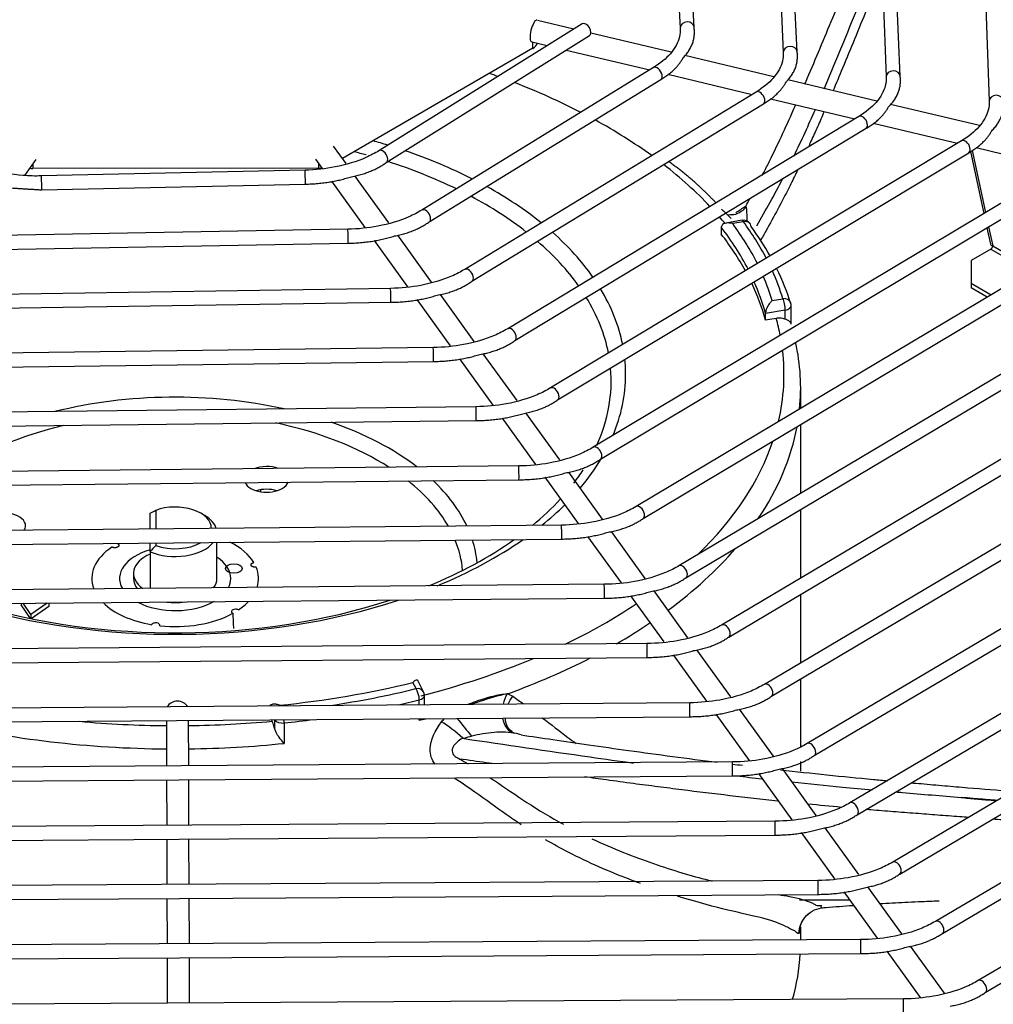
# Model space of a CAD drawing. Units: millimetres. Extents: x 0 to 11551, y 0 to 8238.
# Drawn here: x 1854 to 1959, y 6907 to 7013 of the extents above; entities that cross this region are included whole.
import ezdxf

# ---------------------------------------------------------------- set-up
doc = ezdxf.new("R2010")
doc.units = ezdxf.units.MM
doc.layers.add('LG-PRODUCT', color=3, linetype='Continuous')

msp = doc.modelspace()

# ---------------------------------------------------------------- linework, layer by layer
at = {"layer": 'LG-PRODUCT'}
for p, q in [((1957.24, 7040.47), (1958.54, 7004.15)), ((1946.17, 7037.81), (1947.44, 7006.79)), ((1948.94, 7006.85), (1947.67, 7037.87)), ((1935.11, 7035.14), (1936.32, 7009.43)), ((1937.82, 7009.5), (1936.61, 7035.21)), ((1924.06, 7032.47), (1925.2, 7012.06)), ((1926.7, 7012.14), (1925.56, 7032.55)), ((1913.72, 7011.94), (1909.81, 7012.87)), ((1914.62, 7012.51), (1892.68, 6998.81)), ((1925.2, 7012.09), (1925.2, 7012.06)), ((1893.48, 6997.54), (1915.42, 7011.24)), ((1909.18, 7010.56), (1910.86, 7010.16)), ((1909.18, 7010.56), (1909.18, 7010.56)), ((1909.28, 7009.87), (1909.28, 7010.53)), ((1924.23, 7009.44), (1915.57, 7011.5)), ((1909.28, 7009.87), (1888.75, 6997.97)), ((1912.91, 7009.67), (1921.91, 7007.53)), ((1936.32, 7009.45), (1936.32, 7009.43)), ((1935.32, 7006.8), (1925.7, 7009.09)), ((1922.31, 7007.78), (1897.32, 6992.41)), ((1898.11, 6991.13), (1923.1, 7006.5)), ((1923.87, 7007.06), (1932.98, 7004.89)), ((1946.41, 7004.16), (1936.8, 7006.45)), ((1947.44, 7006.81), (1947.44, 7006.79)), ((1933.4, 7005.15), (1901.95, 6986)), ((1933.4, 7005.15), (1933.4, 7005.15)), ((1934.95, 7004.43), (1944.06, 7002.26)), ((1958.54, 7004.17), (1958.54, 7004.15)), ((1902.73, 6984.72), (1934.18, 7003.87)), ((1957.5, 7001.53), (1947.89, 7003.81)), ((1944.48, 7002.52), (1906.58, 6979.6)), ((1944.48, 7002.52), (1944.48, 7002.52)), ((1907.36, 6978.31), (1945.26, 7001.23)), ((1946.03, 7001.79), (1955.14, 6999.62)), ((1955.57, 6999.88), (1911.2, 6973.2)), ((1955.57, 6999.88), (1955.57, 6999.88)), ((1889.15, 6997.42), (1887.78, 6999.31)), ((1892.68, 6998.81), (1892.68, 6998.81)), ((1956.69, 6998.85), (1958.15, 6992.15)), ((1957.12, 6999.15), (1966.22, 6996.98)), ((1854.46, 6996.14), (1855.7, 6997.88)), ((1885.84, 6997.9), (1886.56, 6996.9)), ((1911.97, 6971.91), (1956.34, 6998.6)), ((1956.51, 6998.72), (1957.96, 6992.04)), ((1855.33, 6997.35), (1855.33, 6996.9)), ((1886.21, 6996.93), (1855.33, 6996.9)), ((1884.71, 6996.71), (1856.25, 6996.09)), ((1886.21, 6996.93), (1886.21, 6997.38)), ((1966.66, 6997.25), (1915.82, 6966.8)), ((1893.76, 6991.02), (1890.1, 6996.09)), ((1916.59, 6965.51), (1967.43, 6995.96)), ((1856.28, 6994.59), (1884.74, 6995.21)), ((1887.56, 6995.52), (1891.16, 6990.52)), ((1977.75, 6994.61), (1920.44, 6960.4)), ((1921.21, 6959.11), (1978.51, 6993.32)), ((1988.84, 6991.97), (1925.06, 6954)), ((1889.32, 6990.33), (1851.68, 6989.66)), ((1925.82, 6952.71), (1989.6, 6990.69)), ((1929.63, 6990.54), (1929.63, 6989.81)), ((1931.87, 6991.3), (1930.14, 6991)), ((1932.02, 6991.15), (1930.86, 6990.95)), ((1958.3, 6990.49), (1958.69, 6988.72)), ((1958.48, 6990.6), (1958.93, 6988.54)), ((1898.37, 6984.62), (1894.72, 6989.69)), ((1999.93, 6989.34), (1929.67, 6947.6)), ((1851.71, 6988.16), (1889.35, 6988.83)), ((1892.16, 6989.13), (1895.77, 6984.13)), ((1958.72, 6988.18), (1956.6, 6986.95)), ((1958.72, 6988.18), (1962.92, 6985.75)), ((1958.93, 6988.54), (1963.33, 6986)), ((1930.44, 6946.31), (2000.69, 6988.05)), ((2011.02, 6986.7), (1934.29, 6941.2)), ((1956.6, 6986.95), (1956.6, 6984.5)), ((1901.95, 6986), (1901.95, 6986)), ((1935.05, 6939.91), (2011.78, 6985.41)), ((1893.94, 6983.95), (1847.11, 6983.24)), ((2022.11, 6984.06), (1938.9, 6934.81)), ((1956.6, 6984.5), (1958.74, 6983.26)), ((1956.6, 6984.5), (1956.6, 6984.01)), ((1958.33, 6983.01), (1956.6, 6984.01)), ((1902.98, 6978.23), (1899.33, 6983.29)), ((1847.13, 6981.74), (1893.96, 6982.45)), ((1896.77, 6982.74), (1900.37, 6977.74)), ((1935.12, 6982.64), (1936.28, 6982.84)), ((1937.18, 6980.08), (1937.18, 6982.11)), ((1939.67, 6933.52), (2022.88, 6982.77)), ((1936.54, 6981.61), (1934.4, 6981.24)), ((1934.4, 6980.51), (1934.4, 6981.24)), ((1936.54, 6980.62), (1936.54, 6981.61)), ((2033.2, 6981.42), (1943.52, 6928.41)), ((1935.56, 6980.71), (1934.4, 6980.51)), ((1944.28, 6927.12), (2033.97, 6980.13)), ((1906.58, 6979.6), (1906.58, 6979.6)), ((2044.3, 6978.78), (1948.13, 6922.01)), ((1898.55, 6977.56), (1842.53, 6976.83)), ((1907.59, 6971.83), (1903.94, 6976.9)), ((1948.89, 6920.72), (2045.06, 6977.49)), ((1842.55, 6975.33), (1898.57, 6976.06)), ((1901.38, 6976.35), (1904.98, 6971.35)), ((2055.39, 6976.14), (1952.75, 6915.61)), ((1953.51, 6914.32), (2056.15, 6974.85)), ((2066.48, 6973.51), (1957.36, 6909.22)), ((1911.2, 6973.2), (1911.2, 6973.2)), ((1938.2, 6971), (1938.2, 6973.2)), ((1903.16, 6971.18), (1837.96, 6970.42)), ((1958.12, 6907.93), (2067.24, 6972.21)), ((1912.21, 6965.43), (1908.55, 6970.5)), ((1837.98, 6968.92), (1903.18, 6969.68)), ((1905.99, 6969.95), (1909.59, 6964.95)), ((1938.2, 6961.83), (1938.2, 6969.26)), ((1915.82, 6966.8), (1915.82, 6966.8)), ((1907.78, 6964.78), (1833.39, 6964)), ((1907.78, 6964.78), (1907.78, 6964.78)), ((1916.82, 6959.04), (1913.17, 6964.1)), ((1833.41, 6962.5), (1907.79, 6963.29)), ((1910.6, 6963.56), (1914.2, 6958.56)), ((1879.91, 6962.22), (1879.91, 6962)), ((1868, 6957.97), (1868, 6959.68)), ((1868.6, 6959.99), (1868.6, 6957.97)), ((1873.88, 6959.44), (1873.46, 6959.69)), ((1920.44, 6960.4), (1920.44, 6960.4)), ((1938.2, 6952.67), (1938.2, 6960.08)), ((1912.39, 6958.39), (1828.82, 6957.59)), ((1921.43, 6952.64), (1917.78, 6957.7)), ((1828.83, 6956.09), (1912.4, 6956.89)), ((1868, 6955.53), (1868, 6956.47)), ((1868.6, 6956.47), (1868.6, 6956.2)), ((1875.2, 6952.63), (1875.2, 6956.54)), ((1915.21, 6957.16), (1918.81, 6952.17)), ((1868, 6955.53), (1868, 6951.57)), ((1866.2, 6953.19), (1866.2, 6952.63)), ((1925.06, 6954), (1925.06, 6954)), ((1875.2, 6952.63), (1875.2, 6952.63)), ((1917, 6952), (1824.25, 6951.18)), ((1926.04, 6946.24), (1922.39, 6951.31)), ((1824.26, 6949.68), (1917.02, 6950.5)), ((1854.09, 6949.95), (1854.09, 6949.79)), ((1855.11, 6948.74), (1854.31, 6949.95)), ((1856.9, 6949.97), (1855.11, 6948.74)), ((1857.08, 6949.97), (1857.08, 6949.61)), ((1919.82, 6950.77), (1923.42, 6945.78)), ((1938.2, 6943.52), (1938.2, 6950.92)), ((1855.07, 6948.31), (1854.09, 6949.79)), ((1857.08, 6949.61), (1855.17, 6948.29)), ((1855.11, 6948.74), (1855.11, 6948.31)), ((1929.67, 6947.6), (1929.67, 6947.6)), ((1921.61, 6945.61), (1819.67, 6944.78)), ((1930.65, 6939.85), (1927, 6944.91)), ((1819.69, 6943.28), (1921.63, 6944.11)), ((1924.43, 6944.38), (1928.03, 6939.38)), ((1896.69, 6940.74), (1896.34, 6941.41)), ((1897.49, 6940.41), (1896.88, 6941.6)), ((1938.2, 6934.46), (1938.2, 6941.78)), ((1934.29, 6941.2), (1934.29, 6941.2)), ((1897.04, 6938.99), (1897.04, 6939.53)), ((1897.59, 6939), (1897.59, 6940)), ((1926.23, 6939.21), (1815.1, 6938.37)), ((1881.96, 6938.95), (1882, 6938.88)), ((1935.26, 6933.45), (1931.61, 6938.52)), ((1815.11, 6936.87), (1870.83, 6937.29)), ((1869.75, 6937.28), (1869.77, 6932.38)), ((1870.83, 6937.29), (1926.24, 6937.71)), ((1872.17, 6932.4), (1872.15, 6937.3)), ((1881.15, 6937.22), (1881.08, 6937.37)), ((1881.44, 6936.41), (1881.44, 6937.37)), ((1897.04, 6937.32), (1897.04, 6937.49)), ((1929.04, 6937.98), (1932.64, 6932.99)), ((1882.46, 6937.03), (1882.46, 6934.83)), ((1907.27, 6935.93), (1907.14, 6935.99)), ((1938.9, 6934.81), (1938.9, 6934.81)), ((1930.84, 6932.82), (1810.53, 6931.96)), ((1939.87, 6927.06), (1936.22, 6932.12)), ((1938.2, 6931.83), (1938.2, 6932.87)), ((1810.54, 6930.46), (1871.12, 6930.89)), ((1869.77, 6930.88), (1869.79, 6925.98)), ((1871.12, 6930.89), (1930.85, 6931.32)), ((1872.19, 6926), (1872.17, 6930.9)), ((1933.65, 6931.59), (1937.25, 6926.59)), ((1943.52, 6928.41), (1943.52, 6928.41)), ((1935.45, 6926.43), (1805.96, 6925.55)), ((1944.49, 6920.66), (1940.84, 6925.72)), ((1805.97, 6924.05), (1871.14, 6924.49)), ((1869.79, 6924.48), (1869.81, 6919.58)), ((1871.14, 6924.49), (1935.46, 6924.93)), ((1872.21, 6919.6), (1872.19, 6924.5)), ((1938.26, 6925.19), (1941.86, 6920.19)), ((1948.13, 6922.01), (1948.13, 6922.01)), ((1940.06, 6920.03), (1801.38, 6919.15)), ((1949.1, 6914.26), (1945.45, 6919.33)), ((1801.39, 6917.65), (1871.16, 6918.09)), ((1869.81, 6918.08), (1869.83, 6913.18)), ((1871.16, 6918.09), (1940.07, 6918.53)), ((1872.23, 6913.2), (1872.21, 6918.1)), ((1942.87, 6918.8), (1946.47, 6913.8)), ((1938.2, 6913.6), (1938.2, 6915.01)), ((1952.75, 6915.61), (1952.75, 6915.61)), ((1944.67, 6913.64), (1796.81, 6912.74)), ((1953.71, 6907.87), (1950.06, 6912.93)), ((1796.82, 6911.24), (1871.18, 6911.69)), ((1869.83, 6911.68), (1869.85, 6906.78)), ((1871.18, 6911.69), (1944.68, 6912.14)), ((1872.25, 6906.8), (1872.23, 6911.7)), ((1947.48, 6912.4), (1951.08, 6907.4)), ((1949.29, 6907.24), (1792.24, 6906.33))]:
    msp.add_line(p, q, dxfattribs=at)
for centre, start, end in [((1932.02, 6990.41), 36.2786, 99.7048), ((1936.28, 6982.11), 0, 17.0387), ((1896.69, 6940), 0, 27.1604)]:
    msp.add_arc(centre, 0.9, start, end, dxfattribs=at)
for centre, major_axis, ratio, start_param, end_param in [((1909.46, 7011.73), (-0.28, -1.17), 0.311143, 3.141728, 6.283185), ((1915.02, 7011.87), (-0.397, 0.636), 0.599378, 3.141614, 6.283138), ((1925.95, 7012.1), (-0.749, -0.042), 0.81607, 3.140975, 6.237511), ((1908.01, 7010.6), (1.8, 0), 0.57735, 5.499532, 6.103918), ((1937.07, 7009.46), (-0.749, -0.035), 0.816195, 3.140983, 6.244768), ((1922.71, 7007.14), (-0.393, 0.639), 0.595289, 3.141488, 6.283185), ((1948.19, 7006.82), (-0.749, -0.031), 0.816271, 3.140949, 6.24994), ((1870.7, 6974.67), (-65.7, 0), 0.57735, 4.153605, 4.170035), ((1870.7, 6974.67), (-65.7, 0), 0.57735, 3.983104, 4.121464), ((1933.79, 7004.51), (-0.39, 0.641), 0.592531, 3.141547, 6.283185), ((1959.29, 7004.18), (-0.75, -0.027), 0.816321, 3.140991, 6.253812), ((1870.7, 6974.67), (-65.7, 0), 0.57735, 3.813446, 3.951333), ((1944.87, 7001.87), (-0.388, 0.642), 0.590545, 3.141541, 6.283185), ((1870.7, 6974.67), (48.61, 0), 0.57735, 1.079333, 1.116051), ((1955.95, 6999.24), (-0.387, 0.643), 0.589047, 3.141563, 6.283185), ((1893.08, 6998.18), (-0.397, 0.636), 0.599378, 3.140794, 6.283185), ((1870.7, 6974.67), (48.61, 0), 0.57735, 0.850193, 1.035351), ((1870.7, 6973.93), (-47.05, 0), 0.57735, 4.259214, 4.289354), ((1855.32, 6997.94), (1.8, 0), 0.57735, 4.541607, 4.714134), ((1884.72, 6995.96), (-0.016, 0.75), 0.030864, 3.141555, 6.283185), ((1886.21, 6997.97), (1.8, 0), 0.57735, 4.714134, 4.889853), ((1870.7, 6973.93), (-47.05, 0), 0.57735, 4.011421, 4.20296), ((1870.7, 6974.67), (-65.7, 0), 0.57735, 3.639864, 3.781202), ((1856.27, 6995.34), (-0.016, 0.75), 0.030864, 3.141555, 6.283185), ((1870.7, 6974.67), (48.61, 0), 0.57735, 0.622036, 0.807193), ((1870.7, 6973.93), (-47.05, 0), 0.57735, 3.776194, 3.967046), ((1897.72, 6991.77), (-0.393, 0.639), 0.595289, 3.140816, 6.283185), ((1930.41, 6994.8), (-0.31, 2.92), 0.896207, 3.156501, 3.829921), ((1870.7, 6974.67), (-65.7, 0), 0.57735, 3.585132, 3.606163), ((1889.34, 6989.58), (-0.013, 0.75), 0.025189, 3.141539, 6.283185), ((1870.7, 6975.41), (-64.5, 0), 0.57735, 3.430658, 3.560176), ((1870.7, 6976.14), (65.4, 0), 0.57735, 0.281371, 0.402911), ((1932.02, 6990.41), (-0.152, 0.887), 0.231898, 5.647748, 6.283239), ((1932.02, 6990.41), (0.726, 0.533), 0.751779, 5.778959, 7.349755), ((1870.7, 6976.14), (-66.6, 0), 0.57735, 3.433352, 3.542424), ((1870.7, 6975.41), (67.5, 0), 0.57735, 0.314147, 0.400831), ((1870.7, 6974.67), (48.61, 0), 0.57735, 0.383176, 0.578053), ((1870.7, 6974.67), (-64.5, 0), 0.57735, 3.446305, 3.560176), ((1870.7, 6973.93), (-47.05, 0), 0.57735, 3.530266, 3.730838), ((1959.57, 6988.91), (0.879, 0.191), 0.395845, 3.141583, 3.821479), ((1958.72, 6988.42), (-0.15, -0.26), 0.57735, 0.785398, 2.356194), ((1902.34, 6985.36), (-0.39, 0.641), 0.592531, 3.140872, 6.283185), ((1870.7, 6975.41), (67.5, 0), 0.57735, 0.175127, 0.278518), ((1870.7, 6976.14), (65.4, 0), 0.57735, 0.173048, 0.243867), ((1870.7, 6976.14), (-66.6, 0), 0.57735, 3.31672, 3.396764), ((1893.95, 6983.2), (-0.011, 0.75), 0.021347, 3.141463, 6.283185), ((1870.7, 6974.67), (-64.5, 0), 0.57735, 3.298968, 3.408802), ((1870.7, 6975.41), (-64.5, 0), 0.57735, 3.298968, 3.392803), ((1870.7, 6973.93), (-47.05, 0), 0.57735, 3.253119, 3.480885), ((1870.7, 6974.67), (48.61, 0), 0.57735, 0.114668, 0.335267), ((1936.28, 6982.11), (0.86, 0.264), 0.804008, 0.000018, 1.329206), ((1936.28, 6982.11), (-0.152, 0.887), 0.231898, 4.076951, 5.647748), ((1936.28, 6982.11), (0.9, 0), 0.57735, 5.000368, 6.283177), ((1906.97, 6978.96), (-0.388, 0.642), 0.590545, 3.140864, 6.283185), ((1870.7, 6974.67), (-65.7, 0), 0.57735, 3.252776, 3.301367), ((1898.56, 6976.81), (-0.01, 0.75), 0.018575, 3.141659, 6.283185), ((1870.7, 6973.2), (67.5, 0), 0.57735, 6.22491, 6.409935), ((1870.7, 6974.67), (-65.7, 0), 0.57735, 3.006677, 3.210449), ((1870.7, 6974.67), (48.61, 0), 0.57735, 0, 0.057138), ((1870.7, 6973.93), (-47.05, 0), 0.57735, 2.884277, 3.193527), ((1870.7, 6974.67), (48.61, 0), 0.57735, 6.0457, 6.283185), ((1870.7, 6953.37), (32.62, 0), 0.57735, 1.202248, 1.979792), ((1911.59, 6972.55), (-0.387, 0.643), 0.589047, 3.14085, 6.283185), ((1903.17, 6970.43), (-0.009, 0.75), 0.01648, 3.141338, 6.283185), ((1870.7, 6952.63), (-31.06, 0), 0.57735, 5.110291, 5.585555), ((1870.7, 6952.63), (-31.06, 0), 0.57735, 3.875547, 4.354738), ((1870.7, 6953.37), (32.62, 0), 0.57735, 0.64383, 1.028184), ((1870.7, 6973.2), (67.5, 0), 0.57735, 5.912986, 6.1757), ((1870.7, 6974.67), (-65.7, 0), 0.57735, 2.603017, 2.950426), ((1916.21, 6966.15), (-0.385, 0.643), 0.587877, 3.140872, 6.283185), ((1880.56, 6963.33), (2.4, 0), 0.57735, 1.019153, 2.158862), ((1870.7, 6974.67), (48.61, 0), 0.57735, 5.830109, 5.952532), ((1907.79, 6964.04), (-0.008, 0.75), 0.01484, 3.141766, 6.283185), ((1870.7, 6973.93), (-47.05, 0), 0.57735, 2.724546, 2.78188), ((1880.56, 6963.33), (2.4, 0), 0.57735, 3.402538, 5.497784), ((1880.56, 6963.33), (2.4, 0), 0.57735, 5.497784, 6.058555), ((1870.7, 6952.63), (-31.06, 0), 0.57735, 3.462035, 3.76942), ((1870.7, 6953.37), (32.62, 0), 0.57735, 0.264875, 0.548698), ((1880.56, 6960.88), (2.4, 0), 0.57735, 1.084196, 2.057603), ((1870.7, 6973.93), (-47.05, 0), 0.57735, 2.531044, 2.654744), ((1870.7, 6974.67), (48.61, 0), 0.57735, 5.663506, 5.757361), ((1852.16, 6958.32), (2.4, 0), 0.57735, 0, 3.528697), ((1870.7, 6958.09), (-3.9, 0), 0.57735, 3.114117, 5.280999), ((1920.82, 6959.75), (-0.384, 0.644), 0.586938, 3.140842, 6.283185), ((1870.7, 6957.6), (4.5, 0), 0.57735, 0.167454, 0.785382), ((1852.16, 6958.32), (2.4, 0), 0.57735, 5.929162, 6.283185), ((1912.4, 6957.64), (-0.007, 0.75), 0.013523, 3.140789, 6.283185), ((1870.7, 6957.6), (4.5, 0), 0.57735, 4.068888, 5.858661), ((1870.7, 6958.09), (-3.9, 0), 0.57735, 1.002186, 2.368466), ((1870.7, 6952.63), (9, 0), 0.57735, 0.337981, 0.854616), ((1870.7, 6973.93), (-47.05, 0), 0.57735, 2.191261, 2.461045), ((1870.7, 6974.67), (48.61, 0), 0.57735, 5.332952, 5.595275), ((1870.7, 6952.63), (-31.06, 0), 0.57735, 3.190877, 3.375445), ((1870.7, 6953.37), (32.62, 0), 0.57735, 0.051542, 0.183489), ((1870.7, 6952.63), (9, 0), 0.57735, 2.432377, 3.357908), ((1870.7, 6952.63), (6, 0), 0.57735, 2.037519, 3.459778), ((1870.7, 6953.19), (4.5, 0), 0.57735, 2.214297, 3.820806), ((1870.7, 6973.2), (67.5, 0), 0.57735, 5.620146, 5.823239), ((1870.7, 6952.63), (6, 0), 0.57735, 0, 0.722665), ((1870.7, 6952.63), (9, 0), 0.57735, 6.097337, 6.521162), ((1925.44, 6953.36), (-0.384, 0.644), 0.586167, 3.140857, 6.283185), ((1870.7, 6952.63), (4.5, 0), 0.57735, 3.141625, 3.567704), ((1870.7, 6952.63), (4.5, 0), 0.57735, 5.887575, 6.283185), ((1870.7, 6952.63), (6, 0), 0.57735, 5.995534, 6.283185), ((1917.01, 6951.25), (-0.007, 0.75), 0.012442, 3.141292, 6.283185), ((1870.7, 6974.67), (48.61, 0), 0.57735, 4.223773, 5.231439), ((1870.7, 6973.93), (-47.05, 0), 0.57735, 1.086108, 2.086018), ((1870.7, 6952.63), (9, 0), 0.57735, 3.667072, 4.426767), ((1870.7, 6952.63), (6, 0), 0.57735, 3.97706, 5.497788), ((1870.7, 6952.63), (4.5, 0), 0.57735, 4.511555, 4.943621), ((1870.7, 6952.63), (9, 0), 0.57735, 5.573969, 5.788199), ((1870.7, 6952.63), (9, 0), 0.57735, 4.526772, 5.473965), ((1870.7, 6974.67), (-65.7, 0), 0.57735, 2.265672, 2.429826), ((1870.7, 6973.2), (67.5, 0), 0.57735, 5.495428, 5.574264), ((1930.06, 6946.96), (-0.383, 0.645), 0.585524, 3.140856, 6.283185), ((1921.62, 6944.86), (-0.006, 0.75), 0.011537, 3.140897, 6.283185), ((1870.7, 6974.67), (-65.7, 0), 0.57735, 1.98698, 2.200158), ((1870.7, 6973.2), (67.5, 0), 0.57735, 5.274749, 5.438377), ((1870.7, 6976.14), (65.4, 0), 0.57735, 4.885437, 5.1153), ((1870.7, 6976.14), (-66.6, 0), 0.57735, 1.824204, 1.971628), ((1896.69, 6940), (0.801, 0.411), 0.782873, 0.000018, 1.188861), ((1896.69, 6940), (0.214, -0.874), 0.318584, 0.915888, 2.486684), ((1934.67, 6940.56), (-0.383, 0.645), 0.584978, 3.14084, 6.283185), ((1870.95, 6938.4), (-1.2, 0), 0.816495, 3.561174, 5.874859), ((1870.7, 6975.41), (67.5, 0), 0.57735, 5.07526, 5.11322), ((1896.69, 6940), (-0.9, 0), 0.57735, 1.971628, 3.141574), ((1908.07, 6938.75), (0.8, 2.83), 0.680904, 1.237653, 1.653849), ((1926.23, 6938.46), (-0.006, 0.75), 0.01077, 3.142375, 6.283185), ((1870.7, 6974.67), (-65.7, 0), 0.57735, 1.412838, 1.556394), ((1870.7, 6974.67), (-65.7, 0), 0.57735, 1.59293, 1.730571), ((1882.3, 6937.54), (0.9, 0), 0.57735, 3.476168, 4.887516), ((1882.3, 6937.54), (0.091, -0.895), 0.142261, 0.948032, 1.373155), ((1870.7, 6975.41), (67.5, 0), 0.57735, 4.887516, 4.935873), ((1870.7, 6973.2), (67.5, 0), 0.57735, 5.11322, 5.124694), ((1901.85, 6936.74), (-1.85, 2.28), 0.023441, 1.200482, 2.07213), ((1908.07, 6938.75), (0.8, 2.83), 0.680904, 2.187632, 3.138724), ((1870.7, 6973.2), (67.5, 0), 0.57735, 4.326452, 4.698498), ((1870.7, 6973.2), (67.5, 0), 0.57735, 4.734041, 4.887516), ((1939.29, 6934.16), (-0.382, 0.645), 0.58451, 3.140864, 6.283185), ((1930.84, 6932.07), (-0.005, 0.75), 0.010111, 3.141627, 6.283185), ((1943.9, 6927.76), (-0.382, 0.646), 0.584103, 3.140858, 6.283185), ((1935.45, 6925.68), (-0.005, 0.75), 0.009539, 3.142015, 6.283185), ((1948.51, 6921.37), (-0.381, 0.646), 0.583747, 3.140865, 6.283185), ((1940.07, 6919.28), (-0.005, 0.75), 0.009038, 3.141244, 6.283185), ((1953.13, 6914.97), (-0.381, 0.646), 0.583433, 3.140865, 6.283185), ((1944.68, 6912.89), (-0.005, 0.75), 0.008595, 3.141229, 6.283185), ((1870.7, 6913.44), (-67.5, 0), 0.57735, 2.980195, 3.107256), ((1957.74, 6908.57), (-0.381, 0.646), 0.583153, 3.140807, 6.283185), ((1949.29, 6906.49), (-0.004, 0.75), 0.008201, 3.141916, 6.283185)]:
    msp.add_ellipse(centre, major_axis=major_axis, ratio=ratio, start_param=start_param, end_param=end_param, dxfattribs=at)
msp.add_ellipse((1877.03, 6953.71), major_axis=(-0.9, 0), ratio=0.57735, dxfattribs=at)
for points, knots in [([(1938.64, 7006), (1938.68, 7006.07), (1939.17, 7007.22), (1940.57, 7010.53), (1942.39, 7014.93), (1944.06, 7018.88), (1944.95, 7021.06), (1945.82, 7023.34), (1946.43, 7025.05), (1946.83, 7026.23)], [0, 0, 0, 0, 0.011308, 0.17706, 0.507501, 0.668123, 0.746618, 0.824118, 1, 1, 1, 1]), ([(1940.74, 7005.48), (1940.8, 7005.63), (1940.86, 7005.78), (1942.09, 7008.69), (1943.2, 7011.43), (1944.89, 7015.57), (1945.47, 7016.96), (1946.33, 7019.06), (1946.63, 7019.79), (1946.91, 7020.51)], [0, 0, 0, 0, 0.029056, 0.029056, 0.578563, 0.578563, 0.853316, 0.853316, 1, 1, 1, 1]), ([(1947.15, 7018.54), (1946.98, 7018.11), (1946.6, 7017.15), (1946.1, 7015.91), (1945.66, 7014.86), (1944.55, 7012.17), (1943.23, 7008.96), (1942.02, 7006.06), (1941.67, 7005.23)], [0, 0, 0, 0, 0.095963, 0.211959, 0.270051, 0.328348, 0.807078, 1, 1, 1, 1]), ([(1925.2, 7012.06), (1925.22, 7011.74), (1925.14, 7010.82), (1924.35, 7009.3), (1923.07, 7008.26), (1922.31, 7007.78)], [0, 0, 0, 0, 0.215133, 0.624667, 1, 1, 1, 1]), ([(1936.32, 7009.43), (1936.34, 7009.11), (1936.25, 7008.19), (1935.44, 7006.67), (1934.16, 7005.63), (1933.4, 7005.15)], [0, 0, 0, 0, 0.215181, 0.624515, 1, 1, 1, 1]), ([(1947.44, 7006.79), (1947.45, 7006.47), (1947.35, 7005.55), (1946.54, 7004.03), (1945.25, 7002.99), (1944.48, 7002.52)], [0, 0, 0, 0, 0.21521, 0.62439, 1, 1, 1, 1]), ([(1958.54, 7004.15), (1958.56, 7003.84), (1958.45, 7002.92), (1957.63, 7001.4), (1956.34, 7000.36), (1955.57, 6999.88)], [0, 0, 0, 0, 0.215227, 0.624288, 1, 1, 1, 1]), ([(1934.05, 6996.14), (1934.27, 6996.55), (1934.92, 6997.84), (1936, 7000.07), (1936.98, 7002.21), (1937.55, 7003.48), (1937.69, 7003.8)], [0, 0, 0, 0, 0.160048, 0.500801, 0.87347, 1, 1, 1, 1]), ([(1940.73, 7003.04), (1940.5, 7002.49), (1940.03, 7001.42), (1939.45, 7000.15), (1939.12, 6999.41), (1939.03, 6999.2)], [0, 0, 0, 0, 0.424486, 0.835204, 1, 1, 1, 1]), ([(1892.68, 6998.81), (1892.25, 6998.54), (1890.88, 6997.82), (1888.15, 6996.98), (1885.85, 6996.74), (1884.71, 6996.71)], [0, 0, 0, 0, 0.215365, 0.633044, 1, 1, 1, 1]), ([(1856.25, 6996.09), (1855.59, 6996.07), (1853.68, 6996.12), (1850.72, 6996.65), (1848.82, 6997.41), (1848, 6997.85)], [0, 0, 0, 0, 0.216727, 0.635805, 1, 1, 1, 1]), ([(1937.88, 6996.76), (1937.83, 6996.65), (1937.53, 6996.02), (1936.45, 6993.83), (1935.16, 6991.39), (1934.04, 6989.44), (1933.83, 6989.09)], [0, 0, 0, 0, 0.042003, 0.251491, 0.865064, 1, 1, 1, 1]), ([(1932.27, 6992.84), (1932.27, 6992.84), (1932.27, 6992.84), (1932.29, 6992.82), (1932.3, 6992.77), (1932.31, 6992.72)], [0, 0, 0, 0, 0.000071, 0.000071, 1, 1, 1, 1]), ([(1932.31, 6992.72), (1932.37, 6992.47), (1932.36, 6991.99), (1932.39, 6991.4), (1932.39, 6991.32), (1932.4, 6991.24)], [0, 0, 0, 0, 0.865822, 0.865822, 1, 1, 1, 1]), ([(1897.32, 6992.41), (1896.88, 6992.13), (1895.5, 6991.42), (1892.77, 6990.59), (1890.46, 6990.36), (1889.32, 6990.33)], [0, 0, 0, 0, 0.215485, 0.633356, 1, 1, 1, 1]), ([(1930.86, 6990.95), (1930.86, 6990.95), (1930.86, 6990.95), (1930.71, 6990.99), (1930.57, 6991.01), (1930.28, 6991.02), (1930.14, 6991.01), (1929.92, 6990.94), (1929.84, 6990.91), (1929.73, 6990.81), (1929.7, 6990.77), (1929.65, 6990.67), (1929.63, 6990.61), (1929.63, 6990.54)], [0, 0, 0, 0, 0.002612, 0.002612, 0.272941, 0.272941, 0.553512, 0.553512, 0.743033, 0.743033, 0.87087, 0.87087, 1, 1, 1, 1]), ([(1901.95, 6986), (1901.51, 6985.73), (1900.13, 6985.02), (1897.38, 6984.2), (1895.08, 6983.97), (1893.94, 6983.95)], [0, 0, 0, 0, 0.215553, 0.633529, 1, 1, 1, 1]), ([(1935.12, 6982.64), (1935.12, 6982.64), (1935.12, 6982.64), (1935.04, 6982.56), (1934.95, 6982.47), (1934.78, 6982.25), (1934.7, 6982.12), (1934.57, 6981.88), (1934.53, 6981.77), (1934.46, 6981.6), (1934.44, 6981.52), (1934.41, 6981.38), (1934.4, 6981.31), (1934.4, 6981.24)], [0, 0, 0, 0, 0.002612, 0.002612, 0.272941, 0.272941, 0.553512, 0.553512, 0.743033, 0.743033, 0.87087, 0.87087, 1, 1, 1, 1]), ([(1936.54, 6980.62), (1936.52, 6980.63), (1936.51, 6980.63), (1936.33, 6980.7), (1936.15, 6980.73), (1935.83, 6980.74), (1935.7, 6980.73), (1935.56, 6980.71)], [0, 0, 0, 0, 0.046949, 0.046949, 0.613511, 0.613511, 1, 1, 1, 1]), ([(1937.18, 6980.08), (1937.18, 6980.15), (1937.16, 6980.22), (1937.04, 6980.36), (1936.96, 6980.42), (1936.76, 6980.53), (1936.66, 6980.57), (1936.54, 6980.62)], [0, 0, 0, 0, 0.388039, 0.388039, 0.734903, 0.734903, 1, 1, 1, 1]), ([(1906.58, 6979.6), (1906.14, 6979.33), (1904.74, 6978.62), (1902, 6977.8), (1899.69, 6977.58), (1898.55, 6977.56)], [0, 0, 0, 0, 0.215595, 0.633635, 1, 1, 1, 1]), ([(1911.2, 6973.2), (1910.76, 6972.93), (1909.36, 6972.22), (1906.61, 6971.41), (1904.3, 6971.19), (1903.16, 6971.18)], [0, 0, 0, 0, 0.215624, 0.633705, 1, 1, 1, 1]), ([(1915.82, 6966.8), (1915.37, 6966.53), (1913.98, 6965.82), (1911.22, 6965.01), (1908.92, 6964.8), (1907.78, 6964.78)], [0, 0, 0, 0, 0.215644, 0.633753, 1, 1, 1, 1]), ([(1920.44, 6960.4), (1919.99, 6960.13), (1918.59, 6959.42), (1915.84, 6958.62), (1913.53, 6958.41), (1912.39, 6958.39)], [0, 0, 0, 0, 0.215658, 0.633788, 1, 1, 1, 1]), ([(1925.06, 6954), (1924.61, 6953.73), (1923.21, 6953.03), (1920.45, 6952.22), (1918.14, 6952.02), (1917, 6952)], [0, 0, 0, 0, 0.215669, 0.633814, 1, 1, 1, 1]), ([(1877.54, 6949.24), (1877.46, 6949.29), (1877.21, 6949.34), (1876.93, 6949.27), (1876.8, 6949.15), (1876.77, 6949.05), (1876.81, 6948.95), (1876.88, 6948.89), (1876.92, 6948.87)], [0, 0, 0, 0, 0.25, 0.5, 0.625, 0.75, 0.875, 1, 1, 1, 1]), ([(1869.04, 6947.52), (1869.06, 6947.58), (1869.02, 6947.73), (1868.77, 6947.84), (1868.53, 6947.84), (1868.36, 6947.81), (1868.23, 6947.73), (1868.18, 6947.67), (1868.16, 6947.64)], [0, 0, 0, 0, 0.25, 0.5, 0.625, 0.75, 0.875, 1, 1, 1, 1]), ([(1929.67, 6947.6), (1929.22, 6947.34), (1927.82, 6946.63), (1925.06, 6945.83), (1922.75, 6945.62), (1921.61, 6945.61)], [0, 0, 0, 0, 0.215678, 0.633834, 1, 1, 1, 1]), ([(1896.34, 6941.41), (1896.34, 6941.41), (1896.35, 6941.41), (1896.41, 6941.49), (1896.48, 6941.56), (1896.62, 6941.66), (1896.68, 6941.69), (1896.78, 6941.69), (1896.82, 6941.68), (1896.86, 6941.63), (1896.87, 6941.62), (1896.88, 6941.61)], [0, 0, 0, 0, 0.003259, 0.003259, 0.34054, 0.34054, 0.6906, 0.6906, 0.92706, 0.92706, 1, 1, 1, 1]), ([(1934.29, 6941.2), (1933.84, 6940.94), (1932.43, 6940.23), (1929.67, 6939.43), (1927.36, 6939.23), (1926.23, 6939.21)], [0, 0, 0, 0, 0.215685, 0.63385, 1, 1, 1, 1]), ([(1902.32, 6939.06), (1902.75, 6939.23), (1903.18, 6939.39), (1904.65, 6939.87), (1905.71, 6940.14), (1906.69, 6940.23)], [0, 0, 0, 0, 0.290293, 0.290293, 1, 1, 1, 1]), ([(1906.51, 6940.19), (1905.55, 6939.97), (1904.57, 6939.67), (1903.28, 6939.25), (1902.98, 6939.15), (1902.68, 6939.05)], [0, 0, 0, 0, 0.770046, 0.770046, 1, 1, 1, 1]), ([(1881.96, 6938.95), (1881.96, 6938.95), (1881.96, 6938.95), (1881.82, 6939), (1881.68, 6939.03), (1881.41, 6939.06), (1881.28, 6939.06), (1881.08, 6939.01), (1881.01, 6938.97), (1880.93, 6938.91), (1880.91, 6938.89), (1880.9, 6938.88)], [0, 0, 0, 0, 0.003266, 0.003266, 0.341243, 0.341243, 0.692025, 0.692025, 0.928972, 0.928972, 1, 1, 1, 1]), ([(1881.44, 6936.41), (1881.44, 6936.43), (1881.43, 6936.44), (1881.38, 6936.64), (1881.33, 6936.81), (1881.23, 6937.06), (1881.19, 6937.15), (1881.15, 6937.22)], [0, 0, 0, 0, 0.046949, 0.046949, 0.613511, 0.613511, 1, 1, 1, 1]), ([(1897.14, 6937.49), (1897.13, 6937.46), (1897.11, 6937.44), (1897.08, 6937.38), (1897.06, 6937.35), (1897.04, 6937.32), (1897.04, 6937.32), (1897.04, 6937.32)], [0, 0, 0, 0, 0.440741, 0.440741, 0.96756, 0.96756, 1, 1, 1, 1]), ([(1898.74, 6932.58), (1898.39, 6933.03), (1898.2, 6933.6), (1898.24, 6935.19), (1898.73, 6936.24), (1899.45, 6937.16)], [0, 0, 0, 0, 0.394719, 0.394719, 1, 1, 1, 1]), ([(1907.15, 6936), (1906.77, 6936.24), (1906.49, 6936.64), (1906.35, 6937.28), (1906.34, 6937.41), (1906.33, 6937.56)], [0, 0, 0, 0, 0.79361, 0.79361, 1, 1, 1, 1]), ([(1910.32, 6937.6), (1911.26, 6936.88), (1912.17, 6936.16), (1913.37, 6935.25), (1913.67, 6935.03), (1913.96, 6934.82)], [0, 0, 0, 0, 0.753443, 0.753443, 1, 1, 1, 1]), ([(1882.46, 6934.83), (1882.46, 6934.83), (1882.46, 6934.83), (1882.44, 6934.85), (1882.42, 6934.88), (1882.24, 6935.07), (1882.07, 6935.27), (1881.81, 6935.64), (1881.7, 6935.81), (1881.54, 6936.13), (1881.48, 6936.27), (1881.44, 6936.41)], [0, 0, 0, 0, 0.003301, 0.003301, 0.056912, 0.056912, 0.468929, 0.468929, 0.769944, 0.769944, 1, 1, 1, 1]), ([(1901.73, 6935.39), (1901.72, 6935.38), (1901.71, 6935.38), (1901.48, 6935.24), (1901.28, 6935.1), (1900.94, 6934.79), (1900.79, 6934.63), (1900.63, 6934.34), (1900.59, 6934.22), (1900.57, 6934.05), (1900.58, 6934.01), (1900.59, 6933.88), (1900.63, 6933.78), (1900.72, 6933.62), (1900.77, 6933.56), (1900.95, 6933.39), (1901.08, 6933.31), (1901.29, 6933.2), (1901.36, 6933.17), (1901.42, 6933.14), (1901.43, 6933.14), (1901.43, 6933.14)], [0, 0, 0, 0, 0.011477, 0.011477, 0.229232, 0.229232, 0.42842, 0.42842, 0.560151, 0.560151, 0.602162, 0.602162, 0.705228, 0.705228, 0.788205, 0.788205, 0.934945, 0.934945, 0.99999, 0.99999, 1, 1, 1, 1]), ([(1901.87, 6935.34), (1901.84, 6935.34), (1901.81, 6935.35), (1901.77, 6935.37), (1901.75, 6935.38), (1901.73, 6935.39)], [0, 0, 0, 0, 0.573784, 0.573784, 1, 1, 1, 1]), ([(1901.87, 6935.35), (1906.32, 6934.69), (1910.86, 6934.02), (1917.04, 6933.14), (1918.6, 6932.92), (1920.17, 6932.71)], [0, 0, 0, 0, 0.746512, 0.746512, 1, 1, 1, 1]), ([(1907.55, 6935.88), (1906.76, 6936.04), (1905.92, 6936.06), (1904.29, 6935.95), (1903.48, 6935.8), (1902.7, 6935.6)], [0, 0, 0, 0, 0.5, 0.5, 1, 1, 1, 1]), ([(1908.02, 6935.75), (1908.02, 6935.75), (1908.02, 6935.75), (1907.87, 6935.8), (1907.71, 6935.84), (1907.55, 6935.88)], [0, 0, 0, 0, 0.000071, 0.000071, 1, 1, 1, 1]), ([(1908.02, 6935.75), (1909.16, 6935.58), (1911.57, 6935.22), (1915.45, 6934.66), (1919.76, 6934.04), (1924.39, 6933.41), (1927.59, 6933), (1929.2, 6932.8)], [0, 0, 0, 0, 0.164026, 0.347845, 0.551471, 0.774169, 1, 1, 1, 1]), ([(1938.9, 6934.81), (1938.45, 6934.54), (1937.05, 6933.84), (1934.29, 6933.04), (1931.98, 6932.83), (1930.84, 6932.82)], [0, 0, 0, 0, 0.21569, 0.633862, 1, 1, 1, 1]), ([(1904.88, 6932.64), (1904.67, 6932.67), (1903.51, 6932.84), (1902.37, 6933.01), (1901.42, 6933.14)], [0, 0, 0, 0, 0.17772, 1, 1, 1, 1]), ([(1936.01, 6931.98), (1939.36, 6931.6), (1943.23, 6931.2), (1947.08, 6930.84), (1947.6, 6930.8)], [0, 0, 0, 0, 0.865135, 1, 1, 1, 1]), ([(1908.05, 6926.05), (1907.51, 6926.4), (1906.97, 6926.77), (1905.32, 6927.92), (1904.2, 6928.75), (1902.32, 6930.08), (1901.58, 6930.59), (1900.81, 6931.09)], [0, 0, 0, 0, 0.229021, 0.229021, 0.702449, 0.702449, 1, 1, 1, 1]), ([(1904.68, 6931.12), (1904.83, 6931.02), (1904.99, 6930.92), (1906.32, 6930.02), (1907.49, 6929.22), (1909.96, 6927.6), (1911.29, 6926.81), (1912.6, 6926.09)], [0, 0, 0, 0, 0.05738, 0.05738, 0.499614, 0.499614, 1, 1, 1, 1]), ([(1935.8, 6928.6), (1935.78, 6928.6), (1932.31, 6928.97), (1927.96, 6929.47), (1923.21, 6930.09), (1921.47, 6930.31), (1919.62, 6930.56), (1917.42, 6930.85), (1915.66, 6931.1), (1914.88, 6931.21)], [0, 0, 0, 0, 0.003465, 0.496111, 0.620362, 0.683366, 0.746091, 0.886994, 1, 1, 1, 1]), ([(1937.25, 6930.66), (1939.08, 6930.47), (1940.9, 6930.28), (1943.78, 6930.01), (1944.85, 6929.91), (1945.92, 6929.82)], [0, 0, 0, 0, 0.624656, 0.624656, 1, 1, 1, 1]), ([(1950.12, 6930.57), (1950.48, 6930.54), (1951.69, 6930.44), (1953.73, 6930.26), (1957.01, 6929.98), (1959.46, 6929.78), (1961.07, 6929.65)], [0, 0, 0, 0, 0.099996, 0.332488, 0.562033, 1, 1, 1, 1]), ([(1948.48, 6929.59), (1948.71, 6929.57), (1948.94, 6929.55), (1951.3, 6929.35), (1953.41, 6929.16), (1955.52, 6928.99)], [0, 0, 0, 0, 0.097472, 0.097472, 1, 1, 1, 1]), ([(1959.39, 6928.67), (1959.25, 6928.68), (1958.37, 6928.75), (1957.08, 6928.85), (1955.94, 6928.95), (1955.52, 6928.99)], [0, 0, 0, 0, 0.115122, 0.674076, 1, 1, 1, 1]), ([(1955.52, 6928.99), (1955.79, 6928.96), (1956.33, 6928.91), (1957.4, 6928.81), (1958.41, 6928.73), (1959.15, 6928.67), (1959.35, 6928.65)], [0, 0, 0, 0, 0.20869, 0.423118, 0.843002, 1, 1, 1, 1]), ([(1943.52, 6928.41), (1943.07, 6928.14), (1941.66, 6927.44), (1938.9, 6926.64), (1936.59, 6926.44), (1935.45, 6926.43)], [0, 0, 0, 0, 0.215695, 0.633873, 1, 1, 1, 1]), ([(1956.3, 6926.84), (1955.99, 6926.86), (1954.87, 6926.94), (1952.97, 6927.08), (1950.59, 6927.27), (1948.59, 6927.41), (1946.97, 6927.55), (1946, 6927.63), (1945.43, 6927.68), (1945.26, 6927.69)], [0, 0, 0, 0, 0.084867, 0.300194, 0.514003, 0.734074, 0.844288, 0.954893, 1, 1, 1, 1]), ([(1970.15, 6925.89), (1970.05, 6925.89), (1969.5, 6925.93), (1968.51, 6925.99), (1967.08, 6926.09), (1965.75, 6926.18), (1964.12, 6926.29), (1962.27, 6926.42), (1960.4, 6926.54), (1959.28, 6926.62), (1958.93, 6926.65)], [0, 0, 0, 0, 0.02579, 0.145217, 0.262542, 0.408283, 0.499439, 0.697712, 0.905097, 1, 1, 1, 1]), ([(1920.91, 6919.7), (1920.48, 6919.86), (1920.05, 6920.02), (1917.53, 6920.98), (1915.34, 6921.94), (1912.3, 6923.5), (1911.48, 6923.95), (1910.67, 6924.43)], [0, 0, 0, 0, 0.133782, 0.133782, 0.767445, 0.767445, 1, 1, 1, 1]), ([(1915.68, 6924.53), (1917.96, 6923.46), (1920.21, 6922.58), (1923.39, 6921.49), (1924.39, 6921.16), (1926.37, 6920.56), (1927.33, 6920.3), (1928.38, 6920.03), (1928.52, 6919.99), (1928.65, 6919.96)], [0, 0, 0, 0, 0.480271, 0.480271, 0.722344, 0.722344, 0.964416, 0.964416, 1, 1, 1, 1]), ([(1948.13, 6922.01), (1947.68, 6921.75), (1946.27, 6921.04), (1943.51, 6920.25), (1941.2, 6920.04), (1940.06, 6920.03)], [0, 0, 0, 0, 0.215699, 0.633881, 1, 1, 1, 1]), ([(1938, 6914.3), (1937.93, 6914.29), (1937.86, 6914.32), (1937.69, 6914.46), (1937.59, 6914.6), (1937.36, 6914.68), (1937.23, 6914.7), (1936.96, 6914.87), (1936.81, 6914.96), (1936, 6915.35), (1935.16, 6915.68), (1933.05, 6916.22), (1931.79, 6916.49), (1928.88, 6917.18), (1927.24, 6917.62), (1925.26, 6918.22), (1925.08, 6918.28), (1924.89, 6918.34)], [0, 0, 0, 0, 0.060972, 0.060972, 0.121944, 0.121944, 0.182916, 0.182916, 0.243887, 0.243887, 0.487775, 0.487775, 0.731662, 0.731662, 0.97555, 0.97555, 1, 1, 1, 1]), ([(1935.76, 6918.51), (1936.2, 6918.44), (1936.61, 6918.38), (1937.99, 6918.11), (1938.8, 6917.85), (1939.55, 6917.56), (1939.65, 6917.49), (1939.8, 6917.38), (1939.87, 6917.35), (1940.11, 6917.33), (1940.28, 6917.34), (1940.46, 6917.33), (1940.43, 6917.3), (1940.36, 6917.22), (1940.36, 6917.17), (1940.47, 6917.07), (1940.62, 6917.06), (1940.73, 6917.1)], [0, 0, 0, 0, 0.153752, 0.153752, 0.576876, 0.576876, 0.682657, 0.682657, 0.735548, 0.735548, 0.788438, 0.788438, 0.841329, 0.841329, 0.894219, 0.894219, 1, 1, 1, 1]), ([(1938, 6914.3), (1938.03, 6915.02), (1938.33, 6915.72), (1939.32, 6916.74), (1940.01, 6917.06), (1940.73, 6917.1)], [0, 0, 0, 0, 0.5, 0.5, 1, 1, 1, 1]), ([(1940.73, 6917.1), (1940.79, 6917.11), (1941.83, 6917.19), (1942.89, 6917.27), (1943.88, 6917.34), (1943.9, 6917.34)], [0, 0, 0, 0, 0.061882, 0.984215, 1, 1, 1, 1]), ([(1946.72, 6917.53), (1947.62, 6917.58), (1949.01, 6917.66), (1950.82, 6917.74), (1952.04, 6917.79), (1952.79, 6917.82), (1953.13, 6917.83), (1953.14, 6917.83)], [0, 0, 0, 0, 0.431721, 0.656967, 0.847578, 0.993718, 1, 1, 1, 1]), ([(1938.14, 6914.98), (1938.14, 6914.98), (1938.14, 6915), (1938.17, 6915.13), (1938.29, 6915.46), (1938.58, 6915.99), (1939.02, 6916.44), (1939.37, 6916.67), (1939.48, 6916.73), (1939.49, 6916.73), (1939.49, 6916.74), (1939.49, 6916.74), (1939.49, 6916.74), (1939.49, 6916.74)], [0, 0, 0, 0, 0.103766, 0.254916, 0.402393, 0.601054, 0.881908, 0.991231, 0.996839, 0.999469, 0.999633, 0.999715, 1, 1, 1, 1]), ([(1952.75, 6915.61), (1952.29, 6915.35), (1950.89, 6914.65), (1948.12, 6913.85), (1945.81, 6913.65), (1944.67, 6913.64)], [0, 0, 0, 0, 0.215702, 0.633888, 1, 1, 1, 1]), ([(1957.36, 6909.22), (1956.91, 6908.95), (1955.5, 6908.25), (1952.73, 6907.46), (1950.42, 6907.25), (1949.29, 6907.24)], [0, 0, 0, 0, 0.215705, 0.633894, 1, 1, 1, 1])]:
    msp.add_open_spline(points, degree=3, knots=knots, dxfattribs=at)
for points, degree in [([(1925.52, 7008.86), (1926.94, 7010.3), (1926.7, 7012.14)], 2), ([(1936.66, 7006.28), (1938.05, 7007.69), (1937.82, 7009.5)], 2), ([(1923.1, 7006.5), (1924.78, 7007.47), (1925.52, 7008.86)], 2), ([(1934.18, 7003.87), (1935.9, 7004.86), (1936.66, 7006.28)], 2), ([(1947.7, 7003.58), (1949.15, 7005.01), (1948.94, 7006.85)], 2), ([(1958.82, 7000.96), (1960.25, 7002.38), (1960.04, 7004.21)], 2), ([(1937.49, 6998.27), (1938.3, 6999.95), (1939.06, 7001.62), (1939.79, 7003.28)], 3), ([(1945.26, 7001.23), (1946.95, 7002.19), (1947.7, 7003.58)], 2), ([(1956.34, 6998.6), (1958.05, 6999.56), (1958.82, 7000.96)], 2), ([(1889.74, 6996.01), (1891.94, 6996.42), (1893.48, 6997.54)], 2), ([(1929.05, 6993.18), (1926.86, 6995.56), (1923.96, 6997.64)], 2), ([(1884.74, 6995.21), (1887.39, 6995.25), (1889.74, 6996.01)], 2), ([(1933.46, 6990.71), (1934.47, 6992.43), (1935.39, 6994.1), (1936.24, 6995.76)], 3), ([(1852.76, 6994.81), (1856.28, 6994.59)], 1), ([(1932.27, 6992.84), (1932.42, 6993.1), (1932.56, 6993.36), (1932.7, 6993.62)], 3), ([(1930.69, 6991.5), (1930.21, 6992), (1929.67, 6992.49)], 2), ([(1931.19, 6992.1), (1931.55, 6992.36), (1931.91, 6992.61), (1932.27, 6992.84)], 3), ([(1930.98, 6991.92), (1930.7, 6991.88), (1930.47, 6991.86), (1930.26, 6991.88)], 3), ([(1894.36, 6989.61), (1896.56, 6990.01), (1898.11, 6991.13)], 2), ([(1889.35, 6988.83), (1892, 6988.86), (1894.36, 6989.61)], 2), ([(1898.97, 6983.22), (1901.18, 6983.61), (1902.73, 6984.72)], 2), ([(1893.96, 6982.45), (1896.61, 6982.47), (1898.97, 6983.22)], 2), ([(1903.59, 6976.82), (1905.79, 6977.21), (1907.36, 6978.31)], 2), ([(1898.57, 6976.06), (1901.22, 6976.08), (1903.59, 6976.82)], 2), ([(1908.2, 6970.42), (1910.41, 6970.81), (1911.97, 6971.91)], 2), ([(1903.18, 6969.68), (1905.83, 6969.69), (1908.2, 6970.42)], 2), ([(1912.81, 6964.03), (1915.02, 6964.41), (1916.59, 6965.51)], 2), ([(1907.79, 6963.29), (1910.44, 6963.29), (1912.81, 6964.03)], 2), ([(1868, 6959.68), (1868.2, 6959.79), (1868.4, 6959.89), (1868.6, 6959.99)], 3), ([(1917.42, 6957.63), (1919.64, 6958.01), (1921.21, 6959.11)], 2), ([(1912.4, 6956.89), (1915.05, 6956.9), (1917.42, 6957.63)], 2), ([(1864.49, 6956.39), (1864.62, 6956.32), (1864.63, 6956.11), (1864.37, 6955.95), (1864.01, 6955.95), (1863.87, 6956.02)], 2), ([(1868.6, 6956.2), (1868.4, 6955.97), (1868.2, 6955.75), (1868, 6955.53)], 3), ([(1879.45, 6953.86), (1879.27, 6953.83), (1878.95, 6953.93), (1878.85, 6954.13), (1879.02, 6954.32), (1879.19, 6954.35)], 2), ([(1922.04, 6951.23), (1924.25, 6951.61), (1925.82, 6952.71)], 2), ([(1917.02, 6950.5), (1919.66, 6950.5), (1922.04, 6951.23)], 2), ([(1876.92, 6948.87), (1876.94, 6948.32), (1876.97, 6947.77), (1876.99, 6947.22)], 3), ([(1926.65, 6944.84), (1928.86, 6945.21), (1930.44, 6946.31)], 2), ([(1921.63, 6944.11), (1924.27, 6944.11), (1926.65, 6944.84)], 2), ([(1906.51, 6940.19), (1906.57, 6940.21), (1906.63, 6940.22), (1906.69, 6940.23)], 3), ([(1906.51, 6940.19), (1906.73, 6940.13), (1906.93, 6940.03), (1907.12, 6939.91)], 3), ([(1906.63, 6939.07), (1906.76, 6939.36), (1906.92, 6939.65), (1907.12, 6939.91)], 3), ([(1907.12, 6939.91), (1907.52, 6939.64), (1907.91, 6939.37), (1908.3, 6939.09)], 3), ([(1931.26, 6938.44), (1933.47, 6938.81), (1935.05, 6939.91)], 2), ([(1926.24, 6937.71), (1928.88, 6937.71), (1931.26, 6938.44)], 2), ([(1899.45, 6937.16), (1899.55, 6937.29), (1899.66, 6937.41), (1899.78, 6937.53)], 3), ([(1901.73, 6935.39), (1901.01, 6936.06), (1900.11, 6936.76), (1899.45, 6937.16)], 3), ([(1902.7, 6935.6), (1902.41, 6935.53), (1902.14, 6935.45), (1901.87, 6935.35)], 3), ([(1901.42, 6933.14), (1901.72, 6932.97), (1902.01, 6932.8), (1902.3, 6932.62)], 3), ([(1935.87, 6932.05), (1938.09, 6932.42), (1939.67, 6933.52)], 2), ([(1930.84, 6932.59), (1931.2, 6932.55), (1931.57, 6932.51), (1931.93, 6932.46)], 3), ([(1930.85, 6931.32), (1933.49, 6931.32), (1935.87, 6932.05)], 2), ([(1931.31, 6931.32), (1932.22, 6931.21), (1933.13, 6931.11), (1934.04, 6931.01)], 3), ([(1942.6, 6927.92), (1941.4, 6928.03), (1940.19, 6928.15), (1938.99, 6928.27)], 3), ([(1940.48, 6925.65), (1942.7, 6926.02), (1944.28, 6927.12)], 2), ([(1935.46, 6924.93), (1938.11, 6924.92), (1940.48, 6925.65)], 2), ([(1945.09, 6919.25), (1947.31, 6919.62), (1948.89, 6920.72)], 2), ([(1940.07, 6918.53), (1942.72, 6918.53), (1945.09, 6919.25)], 2), ([(1938.08, 6917.92), (1939.88, 6917.96), (1941.7, 6917.96), (1943.52, 6917.92)], 3), ([(1938.15, 6914.96), (1938.11, 6914.55), (1938.06, 6914.32), (1938, 6914.3)], 3), ([(1949.71, 6912.86), (1951.92, 6913.23), (1953.51, 6914.32)], 2), ([(1944.68, 6912.14), (1947.33, 6912.13), (1949.71, 6912.86)], 2), ([(1954.32, 6906.46), (1956.54, 6906.83), (1958.12, 6907.93)], 2)]:
    msp.add_open_spline(points, degree=degree, dxfattribs=at)

doc.saveas('drawing.dxf')
